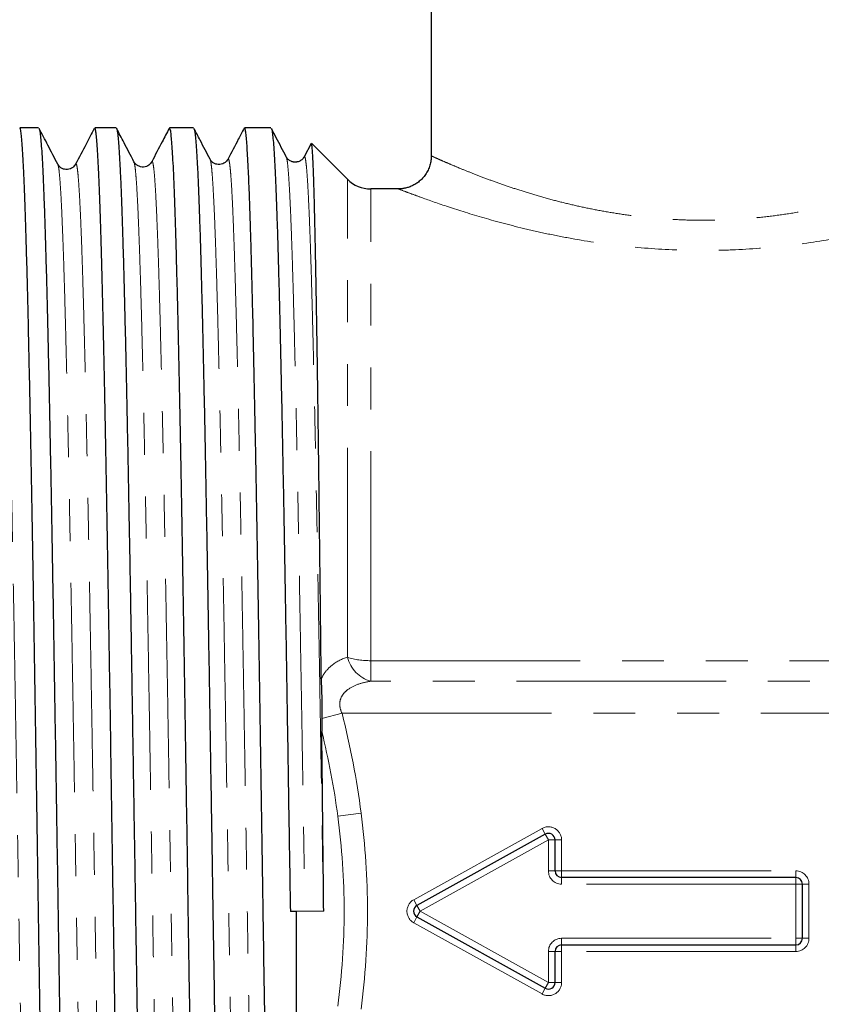
# Model space of a CAD drawing. Units: millimetres. Extents: x 13 to 409, y 6 to 304.
# Drawn here: x 47 to 72, y 184 to 213 of the extents above; entities that cross this region are included whole.
import ezdxf

# ---------------------------------------------------------------- set-up
doc = ezdxf.new("R2010")
doc.units = ezdxf.units.MM
doc.linetypes.add('PHANTOM', pattern=[12.7, 6.35, -1.27, 1.27, -1.27, 1.27, -1.27])

msp = doc.modelspace()

# ---------------------------------------------------------------- linework, layer by layer
at = {"color": 7, "linetype": 'Continuous', "lineweight": 25}
for p, q in [((59.715, 219.836), (59.715, 209.236)), ((47.811, 210.086), (47.239, 210.086)), ((50.158, 210.086), (49.509, 210.086)), ((52.506, 210.086), (51.78, 210.086)), ((54.853, 210.086), (54.05, 210.086)), ((56.069, 209.613), (55.857, 209.207)), ((57.172, 208.529), (56.083, 209.619)), ((48.93, 208.98), (48.93, 208.98)), ((50.699, 209.054), (50.699, 209.054)), ((53.548, 209.122), (53.548, 209.123)), ((55.317, 209.198), (55.317, 209.197)), ((55.857, 209.198), (55.857, 209.198)), ((58.715, 208.236), (57.879, 208.236)), ((63.168, 188.671), (59.28, 186.511)), ((63.465, 187.558), (63.465, 188.496)), ((70.765, 187.358), (63.665, 187.358)), ((70.965, 185.514), (70.965, 187.158)), ((55.615, 186.328), (55.441, 186.325)), ((56.452, 186.341), (55.615, 186.328)), ((55.615, 186.328), (55.615, 162.623)), ((59.28, 186.162), (63.168, 184.001)), ((63.465, 184.176), (63.465, 185.114)), ((63.665, 185.314), (70.765, 185.314))]:
    msp.add_line(p, q, dxfattribs=at)
at = {"color": 8, "linetype": 'PHANTOM', "lineweight": 18}
for p, q in [((57.172, 194.034), (57.172, 208.529)), ((57.879, 193.932), (57.879, 208.236)), ((57.879, 193.308), (57.879, 193.932)), ((57.879, 193.932), (94.051, 193.932)), ((94.051, 193.308), (57.879, 193.308)), ((57.009, 192.337), (56.395, 192.182)), ((57.009, 192.337), (94.921, 192.337)), ((57.588, 189.311), (56.88, 189.22)), ((59.182, 186.686), (63.071, 188.846)), ((63.168, 188.671), (63.071, 188.846)), ((63.265, 188.496), (63.168, 188.671)), ((63.265, 188.496), (59.377, 186.336)), ((63.265, 187.558), (63.265, 188.496)), ((63.265, 188.496), (63.465, 188.496)), ((63.465, 188.496), (63.665, 188.496)), ((63.665, 188.496), (63.665, 187.558)), ((63.265, 187.558), (63.465, 187.558)), ((63.465, 187.558), (63.665, 187.558)), ((63.665, 187.558), (70.765, 187.558)), ((63.665, 187.558), (63.665, 187.358)), ((70.765, 187.558), (70.765, 187.358)), ((63.665, 187.358), (63.665, 187.158)), ((70.765, 187.358), (70.765, 187.158)), ((70.765, 187.158), (63.665, 187.158)), ((70.765, 185.514), (70.765, 187.158)), ((70.965, 187.158), (70.765, 187.158)), ((71.165, 187.158), (70.965, 187.158)), ((71.165, 187.158), (71.165, 185.514)), ((59.28, 186.511), (59.182, 186.686)), ((59.377, 186.336), (59.28, 186.511)), ((59.377, 186.336), (59.28, 186.162)), ((59.377, 186.336), (63.265, 184.176)), ((59.28, 186.162), (59.182, 185.987)), ((63.071, 183.827), (59.182, 185.987)), ((63.665, 185.314), (63.665, 185.514)), ((63.665, 185.514), (70.765, 185.514)), ((70.765, 185.314), (70.765, 185.514)), ((70.965, 185.514), (70.765, 185.514)), ((71.165, 185.514), (70.965, 185.514)), ((63.265, 185.114), (63.465, 185.114)), ((63.265, 184.176), (63.265, 185.114)), ((63.665, 185.114), (63.465, 185.114)), ((63.665, 185.114), (63.665, 185.314)), ((63.665, 185.114), (63.665, 184.176)), ((70.765, 185.114), (63.665, 185.114)), ((70.765, 185.114), (70.765, 185.314)), ((63.168, 184.001), (63.071, 183.827)), ((63.265, 184.176), (63.168, 184.001)), ((63.465, 184.176), (63.265, 184.176)), ((63.465, 184.176), (63.665, 184.176))]:
    msp.add_line(p, q, dxfattribs=at)
at = {"color": 7, "linetype": 'Continuous', "lineweight": 25}
for centre, radius, start, end in [((57.879, 209.236), 1, 225, 270), ((63.265, 188.496), 0.2, 0, 119.0546), ((63.665, 187.558), 0.2, 180, 270), ((70.765, 187.158), 0.2, 0, 90), ((59.377, 186.336), 0.2, 119.0546, 240.9454), ((70.765, 185.514), 0.2, 270, 0), ((63.665, 185.114), 0.2, 90, 180), ((63.265, 184.176), 0.2, 240.9454, 0)]:
    msp.add_arc(centre, radius, start, end, dxfattribs=at)
at = {"color": 8, "linetype": 'PHANTOM', "lineweight": 18}
for centre, radius, start, end in [((58.162, 194.292), 1.023, 194.5793, 253.9327), ((57.841, 196.179), 2.247, 252.6793, 270.9691), ((63.265, 188.496), 0.4, 0, 119.0546), ((63.665, 187.558), 0.4, 180, 270), ((70.765, 187.158), 0.4, 0, 90), ((59.377, 186.336), 0.4, 119.0546, 240.9454), ((63.665, 185.114), 0.4, 90, 180), ((70.765, 185.514), 0.4, 270, 0), ((63.265, 184.176), 0.4, 240.9454, 0)]:
    msp.add_arc(centre, radius, start, end, dxfattribs=at)
at = {"color": 7, "linetype": 'Continuous', "lineweight": 25}
for points, knots in [([(48.363, 162.603), (48.358, 162.615), (48.347, 162.641), (48.329, 162.762), (48.31, 162.942), (48.292, 163.188), (48.273, 163.499), (48.254, 163.875), (48.235, 164.309), (48.216, 164.799), (48.198, 165.341), (48.179, 165.944), (48.16, 166.607), (48.141, 167.329), (48.122, 168.118), (48.102, 168.975), (48.082, 169.901), (48.062, 170.886), (48.042, 171.93), (48.021, 173.031), (48.001, 174.164), (47.98, 175.325), (47.96, 176.509), (47.94, 177.734), (47.92, 178.999), (47.899, 180.299), (47.879, 181.607), (47.859, 182.917), (47.838, 184.225), (47.818, 185.552), (47.798, 186.895), (47.777, 188.248), (47.757, 189.583), (47.737, 190.894), (47.716, 192.179), (47.696, 193.458), (47.676, 194.727), (47.655, 195.981), (47.635, 197.192), (47.615, 198.357), (47.595, 199.474), (47.574, 200.562), (47.554, 201.614), (47.533, 202.627), (47.513, 203.578), (47.493, 204.465), (47.473, 205.288), (47.452, 206.061), (47.432, 206.778), (47.411, 207.435), (47.391, 208.019), (47.371, 208.528), (47.351, 208.965), (47.33, 209.336), (47.31, 209.636), (47.29, 209.865), (47.269, 210.012), (47.252, 210.084), (47.242, 210.079), (47.239, 210.077)], [0, 0, 0, 0, 0.014192, 0.03066, 0.04714, 0.063609, 0.080484, 0.09737, 0.114245, 0.130714, 0.147194, 0.163662, 0.180537, 0.197424, 0.214299, 0.232103, 0.249921, 0.267726, 0.286047, 0.304384, 0.322705, 0.34051, 0.358328, 0.376132, 0.394454, 0.41279, 0.431112, 0.448916, 0.466734, 0.484539, 0.50286, 0.521197, 0.539518, 0.557322, 0.575141, 0.592945, 0.611266, 0.629603, 0.647924, 0.665729, 0.683547, 0.701351, 0.719673, 0.738009, 0.756331, 0.774135, 0.791953, 0.809758, 0.828079, 0.846416, 0.864737, 0.882542, 0.90036, 0.918164, 0.936486, 0.954822, 0.973144, 0.990948, 1, 1, 1, 1]), ([(47.822, 210.069), (47.828, 210.057), (47.84, 210.029), (47.86, 209.896), (47.881, 209.684), (47.902, 209.396), (47.923, 209.039), (47.944, 208.615), (47.965, 208.118), (47.986, 207.547), (48.007, 206.902), (48.028, 206.197), (48.049, 205.435), (48.07, 204.623), (48.091, 203.746), (48.112, 202.805), (48.133, 201.801), (48.154, 200.758), (48.175, 199.678), (48.196, 198.569), (48.217, 197.41), (48.238, 196.205), (48.259, 194.957), (48.28, 193.692), (48.301, 192.417), (48.322, 191.135), (48.343, 189.826), (48.364, 188.493), (48.385, 187.14), (48.406, 185.798), (48.427, 184.47), (48.448, 183.16), (48.469, 181.848), (48.49, 180.537), (48.511, 179.233), (48.532, 177.964), (48.553, 176.733), (48.574, 175.544), (48.595, 174.376), (48.616, 173.235), (48.637, 172.126), (48.658, 171.074), (48.679, 170.079), (48.7, 169.144), (48.721, 168.253), (48.742, 167.411), (48.763, 166.623), (48.785, 165.905), (48.805, 165.259), (48.826, 164.683), (48.847, 164.169), (48.868, 163.721), (48.89, 163.342), (48.911, 163.04), (48.931, 162.815), (48.952, 162.667), (48.97, 162.59), (48.981, 162.594), (48.985, 162.596)], [0, 0, 0, 0, 0.01384, 0.032168, 0.05051, 0.068838, 0.086648, 0.104472, 0.122283, 0.140611, 0.158953, 0.177281, 0.195091, 0.212915, 0.230726, 0.249053, 0.267396, 0.285724, 0.303534, 0.321358, 0.339169, 0.357496, 0.375839, 0.394167, 0.411977, 0.429801, 0.447612, 0.465939, 0.484282, 0.50261, 0.52042, 0.538244, 0.556055, 0.574382, 0.592725, 0.611053, 0.628863, 0.646687, 0.664497, 0.682825, 0.701168, 0.719495, 0.737306, 0.75513, 0.77294, 0.791268, 0.809611, 0.827938, 0.845749, 0.863573, 0.881383, 0.899711, 0.918054, 0.936381, 0.954192, 0.972016, 0.989826, 1, 1, 1, 1]), ([(48.391, 208.984), (48.29, 209.177), (48.102, 209.539), (47.913, 209.901), (47.825, 210.07)], [0, 0, 0, 0, 0.5322862, 1, 1, 1, 1]), ([(49.495, 210.069), (49.412, 209.91), (49.224, 209.549), (49.036, 209.187), (48.93, 208.985)], [0, 0, 0, 0, 0.440386, 1, 1, 1, 1]), ([(50.634, 162.606), (50.631, 162.61), (50.621, 162.624), (50.604, 162.727), (50.583, 162.912), (50.563, 163.179), (50.542, 163.517), (50.522, 163.924), (50.502, 164.395), (50.482, 164.939), (50.461, 165.557), (50.441, 166.248), (50.42, 166.997), (50.4, 167.8), (50.38, 168.652), (50.36, 169.567), (50.339, 170.545), (50.319, 171.583), (50.299, 172.658), (50.278, 173.767), (50.258, 174.904), (50.238, 176.086), (50.218, 177.313), (50.197, 178.581), (50.177, 179.862), (50.156, 181.151), (50.136, 182.444), (50.116, 183.761), (50.096, 185.1), (50.075, 186.454), (50.054, 187.796), (50.034, 189.12), (50.014, 190.424), (49.994, 191.727), (49.974, 193.025), (49.953, 194.314), (49.933, 195.565), (49.913, 196.776), (49.892, 197.942), (49.872, 199.084), (49.852, 200.196), (49.831, 201.274), (49.811, 202.294), (49.791, 203.253), (49.77, 204.152), (49.75, 205.004), (49.73, 205.805), (49.709, 206.55), (49.689, 207.223), (49.669, 207.824), (49.649, 208.353), (49.628, 208.819), (49.608, 209.218), (49.587, 209.546), (49.567, 209.797), (49.547, 209.969), (49.528, 210.071), (49.515, 210.079), (49.509, 210.082)], [0, 0, 0, 0, 0.008772, 0.026577, 0.0449, 0.063237, 0.08156, 0.099365, 0.117185, 0.13499, 0.153313, 0.17165, 0.189973, 0.207778, 0.225597, 0.243403, 0.261725, 0.280063, 0.298385, 0.316191, 0.33401, 0.351815, 0.370138, 0.388475, 0.406798, 0.424603, 0.442423, 0.460228, 0.478551, 0.496888, 0.515211, 0.533016, 0.550835, 0.568641, 0.586963, 0.605301, 0.623624, 0.641429, 0.659248, 0.677054, 0.695376, 0.713714, 0.732036, 0.749842, 0.767661, 0.785466, 0.803789, 0.822126, 0.840449, 0.858254, 0.876073, 0.893879, 0.912201, 0.930539, 0.948862, 0.966667, 0.984486, 1, 1, 1, 1]), ([(50.17, 210.073), (50.17, 210.073), (50.178, 210.071), (50.192, 209.997), (50.213, 209.849), (50.234, 209.618), (50.255, 209.313), (50.276, 208.93), (50.297, 208.478), (50.318, 207.961), (50.339, 207.382), (50.36, 206.732), (50.381, 206.011), (50.402, 205.22), (50.423, 204.375), (50.444, 203.481), (50.465, 202.543), (50.486, 201.546), (50.507, 200.491), (50.528, 199.379), (50.548, 198.286), (50.568, 197.222), (50.586, 196.195), (50.604, 195.138), (50.622, 194.052), (50.64, 192.94), (50.658, 191.82), (50.676, 190.695), (50.694, 189.568), (50.713, 188.425), (50.731, 187.269), (50.749, 186.103), (50.768, 184.887), (50.788, 183.625), (50.809, 182.321), (50.83, 181.018), (50.851, 179.718), (50.872, 178.428), (50.893, 177.175), (50.914, 175.963), (50.935, 174.795), (50.956, 173.651), (50.977, 172.536), (50.998, 171.456), (51.019, 170.433), (51.04, 169.471), (51.061, 168.569), (51.082, 167.714), (51.103, 166.91), (51.124, 166.162), (51.145, 165.485), (51.166, 164.88), (51.187, 164.348), (51.208, 163.878), (51.229, 163.475), (51.25, 163.143), (51.271, 162.888), (51.292, 162.711), (51.313, 162.604), (51.326, 162.594), (51.332, 162.589)], [0, 0, 0, 0, 0.001399, 0.019209, 0.037033, 0.054844, 0.073172, 0.091515, 0.109842, 0.127653, 0.145477, 0.163288, 0.181616, 0.199958, 0.218286, 0.236097, 0.253921, 0.271732, 0.290059, 0.308402, 0.32673, 0.342173, 0.357625, 0.373068, 0.388844, 0.40463, 0.420406, 0.435849, 0.451301, 0.466744, 0.48252, 0.498306, 0.514082, 0.531892, 0.549717, 0.567527, 0.585855, 0.604198, 0.622526, 0.640336, 0.65816, 0.675971, 0.694299, 0.712642, 0.730969, 0.74878, 0.766604, 0.784415, 0.802743, 0.821085, 0.839413, 0.857224, 0.875048, 0.892858, 0.911186, 0.929529, 0.947857, 0.965667, 0.983492, 1, 1, 1, 1]), ([(50.699, 209.059), (50.599, 209.251), (50.423, 209.589), (50.247, 209.928), (50.171, 210.073)], [0, 0, 0, 0, 0.569621, 1, 1, 1, 1]), ([(51.765, 210.069), (51.695, 209.934), (51.52, 209.597), (51.344, 209.261), (51.239, 209.058)], [0, 0, 0, 0, 0.399535, 1, 1, 1, 1]), ([(52.904, 162.603), (52.903, 162.604), (52.895, 162.609), (52.879, 162.693), (52.859, 162.858), (52.839, 163.102), (52.819, 163.413), (52.798, 163.798), (52.778, 164.259), (52.757, 164.796), (52.737, 165.398), (52.717, 166.059), (52.697, 166.777), (52.676, 167.562), (52.656, 168.414), (52.636, 169.333), (52.615, 170.297), (52.595, 171.304), (52.575, 172.346), (52.555, 173.442), (52.534, 174.59), (52.513, 175.787), (52.493, 177.006), (52.473, 178.243), (52.453, 179.493), (52.433, 180.777), (52.412, 182.09), (52.392, 183.43), (52.371, 184.767), (52.351, 186.096), (52.331, 187.412), (52.311, 188.738), (52.29, 190.07), (52.27, 191.402), (52.249, 192.705), (52.229, 193.975), (52.209, 195.21), (52.189, 196.429), (52.168, 197.628), (52.148, 198.802), (52.127, 199.924), (52.107, 200.993), (52.087, 202.007), (52.067, 202.982), (52.047, 203.913), (52.026, 204.796), (52.005, 205.611), (51.985, 206.358), (51.965, 207.036), (51.945, 207.657), (51.925, 208.216), (51.904, 208.709), (51.884, 209.125), (51.863, 209.466), (51.843, 209.731), (51.823, 209.93), (51.803, 210.046), (51.788, 210.096), (51.781, 210.084), (51.78, 210.082)], [0, 0, 0, 0, 0.003975, 0.022311, 0.040633, 0.058437, 0.076255, 0.094059, 0.112381, 0.130717, 0.149038, 0.166843, 0.184661, 0.202465, 0.220786, 0.239123, 0.257444, 0.275248, 0.293066, 0.310871, 0.329192, 0.347528, 0.36585, 0.383654, 0.401472, 0.419276, 0.437598, 0.455934, 0.474255, 0.49206, 0.509878, 0.527682, 0.546003, 0.56434, 0.582661, 0.600465, 0.618283, 0.636088, 0.654409, 0.672745, 0.691067, 0.708871, 0.726689, 0.744493, 0.762815, 0.781151, 0.799472, 0.817277, 0.835095, 0.852899, 0.87122, 0.889557, 0.907878, 0.925682, 0.9435, 0.961305, 0.979626, 0.997962, 1, 1, 1, 1]), ([(52.517, 210.068), (52.522, 210.058), (52.534, 210.034), (52.553, 209.909), (52.574, 209.71), (52.595, 209.434), (52.616, 209.082), (52.637, 208.653), (52.658, 208.156), (52.679, 207.595), (52.7, 206.975), (52.721, 206.284), (52.742, 205.523), (52.763, 204.693), (52.784, 203.811), (52.805, 202.882), (52.826, 201.912), (52.847, 200.884), (52.868, 199.8), (52.889, 198.662), (52.91, 197.495), (52.931, 196.304), (52.952, 195.093), (52.973, 193.844), (52.994, 192.559), (53.015, 191.241), (53.034, 190.055), (53.051, 189.009), (53.065, 188.106), (53.079, 187.198), (53.095, 186.188), (53.113, 185.077), (53.132, 183.87), (53.151, 182.659), (53.17, 181.449), (53.19, 180.242), (53.21, 179.027), (53.23, 177.809), (53.251, 176.594), (53.271, 175.396), (53.293, 174.223), (53.314, 173.077), (53.335, 171.984), (53.356, 170.948), (53.377, 169.968), (53.398, 169.03), (53.419, 168.138), (53.44, 167.296), (53.461, 166.524), (53.482, 165.822), (53.503, 165.189), (53.524, 164.615), (53.545, 164.106), (53.566, 163.663), (53.587, 163.298), (53.608, 163.009), (53.629, 162.793), (53.65, 162.653), (53.667, 162.586), (53.677, 162.594), (53.68, 162.596)], [0, 0, 0, 0, 0.01313, 0.030936, 0.048756, 0.066562, 0.084885, 0.103223, 0.121546, 0.139352, 0.157171, 0.174977, 0.193301, 0.211639, 0.229962, 0.247768, 0.265587, 0.283393, 0.301716, 0.320054, 0.338378, 0.356184, 0.374003, 0.391809, 0.410132, 0.42847, 0.446794, 0.459042, 0.47129, 0.483611, 0.495931, 0.512306, 0.528692, 0.545066, 0.56184, 0.578626, 0.595399, 0.613205, 0.631025, 0.648831, 0.667154, 0.685492, 0.703815, 0.721621, 0.739441, 0.757247, 0.77557, 0.793908, 0.812231, 0.830037, 0.847857, 0.865663, 0.883986, 0.902324, 0.920647, 0.938453, 0.956273, 0.974079, 0.992402, 1, 1, 1, 1]), ([(53.008, 209.133), (52.908, 209.326), (52.745, 209.638), (52.583, 209.95), (52.52, 210.07)], [0, 0, 0, 0, 0.617176, 1, 1, 1, 1]), ([(54.038, 210.074), (53.98, 209.962), (53.817, 209.649), (53.653, 209.335), (53.548, 209.132)], [0, 0, 0, 0, 0.355347, 1, 1, 1, 1]), ([(55.175, 162.604), (55.17, 162.614), (55.159, 162.638), (55.14, 162.762), (55.12, 162.966), (55.099, 163.25), (55.079, 163.605), (55.058, 164.028), (55.038, 164.516), (55.018, 165.075), (54.998, 165.709), (54.977, 166.415), (54.957, 167.178), (54.936, 167.995), (54.916, 168.86), (54.896, 169.788), (54.876, 170.777), (54.855, 171.826), (54.835, 172.912), (54.815, 174.03), (54.795, 175.175), (54.774, 176.366), (54.754, 177.6), (54.733, 178.874), (54.712, 180.231), (54.689, 181.67), (54.666, 183.198), (54.642, 184.748), (54.619, 186.23), (54.598, 187.63), (54.578, 188.942), (54.558, 190.259), (54.537, 191.577), (54.517, 192.889), (54.497, 194.169), (54.476, 195.411), (54.456, 196.614), (54.436, 197.797), (54.416, 198.954), (54.395, 200.081), (54.375, 201.154), (54.354, 202.17), (54.334, 203.127), (54.314, 204.042), (54.294, 204.908), (54.273, 205.723), (54.254, 206.399), (54.238, 206.955), (54.224, 207.408), (54.209, 207.829), (54.193, 208.259), (54.176, 208.682), (54.156, 209.079), (54.137, 209.416), (54.118, 209.688), (54.098, 209.894), (54.078, 210.026), (54.062, 210.088), (54.053, 210.08), (54.05, 210.078)], [0, 0, 0, 0, 0.013065, 0.030868, 0.049188, 0.067524, 0.085844, 0.103647, 0.121464, 0.139268, 0.157588, 0.175924, 0.194244, 0.212047, 0.229864, 0.247668, 0.265988, 0.284323, 0.302644, 0.320447, 0.338264, 0.356067, 0.374388, 0.392723, 0.411044, 0.43186, 0.452677, 0.473853, 0.49503, 0.512833, 0.53065, 0.548453, 0.566774, 0.585109, 0.603429, 0.621233, 0.63905, 0.656853, 0.675173, 0.693509, 0.711829, 0.729632, 0.747449, 0.765253, 0.783573, 0.801909, 0.820229, 0.832997, 0.845766, 0.858616, 0.871466, 0.88854, 0.905626, 0.9227, 0.940228, 0.957769, 0.975297, 0.9931, 1, 1, 1, 1]), ([(54.865, 210.07), (54.866, 210.069), (54.874, 210.064), (54.889, 209.984), (54.91, 209.825), (54.932, 209.582), (54.953, 209.264), (54.974, 208.874), (54.995, 208.417), (55.016, 207.897), (55.037, 207.305), (55.058, 206.64), (55.079, 205.904), (55.1, 205.111), (55.121, 204.266), (55.142, 203.375), (55.163, 202.422), (55.184, 201.409), (55.205, 200.337), (55.226, 199.23), (55.247, 198.093), (55.268, 196.931), (55.288, 195.725), (55.31, 194.477), (55.331, 193.191), (55.353, 191.871), (55.374, 190.52), (55.396, 189.137), (55.418, 187.736), (55.433, 186.795), (55.441, 186.325)], [0, 0, 0, 0, 0.007026, 0.043012, 0.07897, 0.115972, 0.153004, 0.190006, 0.225964, 0.261949, 0.297907, 0.334909, 0.371941, 0.408943, 0.444901, 0.480887, 0.516844, 0.553846, 0.590879, 0.627881, 0.663839, 0.699824, 0.735782, 0.772784, 0.809816, 0.846819, 0.884846, 0.922874, 0.961437, 1, 1, 1, 1]), ([(55.317, 209.206), (55.217, 209.399), (55.067, 209.687), (54.917, 209.975), (54.867, 210.071)], [0, 0, 0, 0, 0.668638, 1, 1, 1, 1]), ([(56.378, 193.38), (56.375, 193.662), (56.369, 194.228), (56.36, 195.063), (56.351, 195.888), (56.34, 196.814), (56.328, 197.831), (56.315, 198.924), (56.302, 199.99), (56.289, 201.023), (56.275, 202.02), (56.262, 202.959), (56.248, 203.838), (56.235, 204.657), (56.222, 205.428), (56.209, 206.146), (56.195, 206.808), (56.182, 207.399), (56.169, 207.919), (56.155, 208.37), (56.142, 208.758), (56.129, 209.078), (56.115, 209.329), (56.102, 209.502), (56.09, 209.601), (56.082, 209.611), (56.079, 209.615)], [0, 0, 0, 0, 0.030577, 0.061154, 0.091916, 0.122678, 0.166388, 0.210131, 0.253841, 0.298812, 0.343819, 0.38879, 0.432639, 0.476522, 0.520372, 0.565486, 0.610637, 0.655751, 0.699748, 0.743779, 0.787777, 0.833042, 0.878345, 0.923611, 0.967775, 1, 1, 1, 1]), ([(48.93, 208.985), (48.906, 208.95), (48.87, 208.895), (48.773, 208.842), (48.684, 208.821), (48.588, 208.828), (48.5, 208.864), (48.43, 208.92), (48.404, 208.963), (48.391, 208.984)], [0, 0, 0, 0, 0.227934, 0.349174, 0.474803, 0.603876, 0.735113, 0.867366, 1, 1, 1, 1]), ([(51.239, 209.058), (51.215, 209.023), (51.179, 208.969), (51.082, 208.915), (50.993, 208.895), (50.897, 208.902), (50.809, 208.938), (50.739, 208.994), (50.713, 209.037), (50.699, 209.059)], [0, 0, 0, 0, 0.231572, 0.353685, 0.479593, 0.608368, 0.738726, 0.869493, 1, 1, 1, 1]), ([(53.548, 209.132), (53.524, 209.097), (53.488, 209.043), (53.391, 208.99), (53.302, 208.969), (53.206, 208.976), (53.118, 209.012), (53.048, 209.068), (53.022, 209.111), (53.008, 209.133)], [0, 0, 0, 0, 0.229944, 0.351628, 0.47736, 0.606222, 0.736958, 0.86843, 1, 1, 1, 1]), ([(55.857, 209.207), (55.838, 209.177), (55.804, 209.124), (55.719, 209.072), (55.659, 209.054), (55.627, 209.049), (55.609, 209.047), (55.584, 209.046), (55.553, 209.048), (55.522, 209.053), (55.492, 209.061), (55.435, 209.083), (55.363, 209.133), (55.333, 209.181), (55.317, 209.206)], [0, 0, 0, 0, 0.195966, 0.342424, 0.436378, 0.463163, 0.471475, 0.50385, 0.537196, 0.57348, 0.61269, 0.654808, 0.812162, 1, 1, 1, 1]), ([(59.715, 209.236), (59.713, 209.189), (59.709, 209.094), (59.676, 208.948), (59.622, 208.806), (59.546, 208.674), (59.456, 208.56), (59.355, 208.464), (59.246, 208.386), (59.134, 208.325), (59.02, 208.281), (58.908, 208.253), (58.806, 208.238), (58.742, 208.237), (58.715, 208.237)], [0, 0, 0, 0, 0.089839, 0.182476, 0.283593, 0.380087, 0.472295, 0.560689, 0.645492, 0.726752, 0.804378, 0.878142, 0.94767, 1, 1, 1, 1]), ([(56.378, 193.38), (56.38, 193.181), (56.39, 192.986), (56.399, 192.589), (56.398, 192.386), (56.395, 192.182)], [0, 0, 0, 0, 0.5, 0.5, 1, 1, 1, 1]), ([(56.452, 186.341), (56.443, 187.26), (56.433, 188.177), (56.414, 190.003), (56.405, 190.904), (56.395, 191.788)], [0, 0, 0, 0, 0.5, 0.5, 1, 1, 1, 1])]:
    msp.add_open_spline(points, degree=3, knots=knots, dxfattribs=at)
at = {"color": 8, "linetype": 'PHANTOM', "lineweight": 18}
for points, knots in [([(48.391, 208.979), (48.397, 208.963), (48.411, 208.929), (48.432, 208.775), (48.454, 208.542), (48.476, 208.227), (48.498, 207.838), (48.519, 207.374), (48.541, 206.832), (48.564, 206.212), (48.586, 205.516), (48.608, 204.75), (48.63, 203.917), (48.652, 203.025), (48.674, 202.078), (48.696, 201.081), (48.718, 200.032), (48.74, 198.929), (48.762, 197.773), (48.784, 196.568), (48.806, 195.326), (48.829, 194.051), (48.851, 192.755), (48.873, 191.444), (48.895, 190.123), (48.916, 188.788), (48.938, 187.437), (48.96, 186.073), (48.983, 184.702), (49.005, 183.337), (49.027, 181.983), (49.049, 180.653), (49.071, 179.351), (49.093, 178.081), (49.115, 176.84), (49.137, 175.626), (49.159, 174.442), (49.181, 173.295), (49.203, 172.196), (49.226, 171.148), (49.248, 170.161), (49.27, 169.239), (49.291, 168.382), (49.313, 167.588), (49.335, 166.856), (49.357, 166.19), (49.379, 165.594), (49.402, 165.073), (49.424, 164.629), (49.446, 164.268), (49.468, 163.988), (49.49, 163.787), (49.512, 163.67), (49.53, 163.625), (49.541, 163.651), (49.544, 163.66)], [0, 0, 0, 0, 0.016499, 0.035746, 0.054993, 0.073898, 0.092803, 0.111709, 0.130616, 0.149866, 0.169118, 0.18837, 0.207622, 0.226875, 0.245785, 0.264696, 0.283607, 0.302519, 0.321775, 0.341032, 0.360289, 0.379547, 0.398805, 0.417721, 0.436637, 0.455553, 0.47447, 0.493732, 0.512994, 0.532257, 0.55152, 0.570784, 0.589704, 0.608625, 0.627547, 0.64647, 0.665736, 0.685004, 0.704272, 0.723541, 0.74281, 0.761736, 0.780663, 0.79959, 0.818517, 0.837789, 0.857062, 0.876336, 0.89561, 0.914885, 0.933816, 0.952748, 0.97168, 0.990613, 1, 1, 1, 1]), ([(48.93, 208.98), (48.937, 208.988), (48.951, 209.005), (48.972, 208.931), (48.994, 208.778), (49.016, 208.543), (49.038, 208.23), (49.06, 207.841), (49.082, 207.377), (49.104, 206.836), (49.126, 206.217), (49.148, 205.521), (49.17, 204.756), (49.192, 203.923), (49.215, 203.031), (49.237, 202.084), (49.258, 201.088), (49.28, 200.04), (49.302, 198.936), (49.324, 197.781), (49.346, 196.576), (49.369, 195.334), (49.391, 194.059), (49.413, 192.764), (49.435, 191.453), (49.457, 190.132), (49.479, 188.798), (49.501, 187.446), (49.523, 186.083), (49.545, 184.712), (49.567, 183.347), (49.589, 181.992), (49.611, 180.662), (49.633, 179.36), (49.655, 178.09), (49.677, 176.849), (49.699, 175.634), (49.721, 174.45), (49.743, 173.303), (49.766, 172.203), (49.788, 171.155), (49.81, 170.168), (49.832, 169.245), (49.854, 168.388), (49.875, 167.594), (49.897, 166.861), (49.92, 166.194), (49.942, 165.597), (49.964, 165.076), (49.986, 164.632), (50.008, 164.27), (50.03, 163.989), (50.052, 163.792), (50.07, 163.681), (50.081, 163.666), (50.085, 163.661)], [0, 0, 0, 0, 0.016533, 0.035776, 0.055019, 0.074264, 0.093165, 0.112067, 0.130969, 0.149872, 0.169119, 0.188367, 0.207615, 0.226864, 0.246114, 0.26502, 0.283927, 0.302835, 0.321743, 0.340996, 0.360249, 0.379503, 0.398757, 0.418012, 0.436923, 0.455836, 0.474749, 0.493662, 0.51292, 0.532179, 0.551438, 0.570698, 0.589958, 0.608875, 0.627793, 0.646711, 0.66563, 0.684893, 0.704157, 0.723422, 0.742687, 0.761953, 0.780875, 0.799798, 0.818721, 0.837646, 0.856914, 0.876184, 0.895454, 0.914724, 0.933995, 0.952923, 0.971851, 0.99078, 1, 1, 1, 1]), ([(50.699, 209.054), (50.7, 209.054), (50.709, 209.051), (50.724, 208.969), (50.746, 208.8), (50.768, 208.54), (50.791, 208.202), (50.813, 207.783), (50.835, 207.288), (50.857, 206.722), (50.879, 206.086), (50.901, 205.382), (50.923, 204.605), (50.945, 203.758), (50.967, 202.842), (50.989, 201.865), (51.011, 200.832), (51.033, 199.752), (51.055, 198.631), (51.077, 197.472), (51.099, 196.275), (51.121, 195.035), (51.143, 193.756), (51.165, 192.442), (51.188, 191.105), (51.21, 189.752), (51.232, 188.393), (51.254, 187.036), (51.276, 185.684), (51.298, 184.334), (51.319, 182.983), (51.342, 181.636), (51.364, 180.298), (51.386, 178.982), (51.408, 177.693), (51.43, 176.443), (51.452, 175.235), (51.474, 174.074), (51.496, 172.956), (51.518, 171.879), (51.54, 170.848), (51.562, 169.866), (51.584, 168.945), (51.607, 168.087), (51.629, 167.301), (51.651, 166.588), (51.673, 165.948), (51.694, 165.381), (51.716, 164.884), (51.738, 164.461), (51.761, 164.116), (51.783, 163.853), (51.805, 163.669), (51.827, 163.577), (51.843, 163.55), (51.852, 163.579), (51.854, 163.583)], [0, 0, 0, 0, 0.00236, 0.021255, 0.040495, 0.059735, 0.078976, 0.098217, 0.117459, 0.136358, 0.155258, 0.174158, 0.193059, 0.212304, 0.23155, 0.250796, 0.270042, 0.28929, 0.308194, 0.327099, 0.346005, 0.364911, 0.384161, 0.403412, 0.422664, 0.441916, 0.461169, 0.480078, 0.498988, 0.517899, 0.536811, 0.556066, 0.575323, 0.59458, 0.613837, 0.633095, 0.65201, 0.670926, 0.689842, 0.708758, 0.728019, 0.747281, 0.766544, 0.785806, 0.80507, 0.82399, 0.842911, 0.861832, 0.880754, 0.900021, 0.919288, 0.938556, 0.957824, 0.977093, 0.996018, 1, 1, 1, 1]), ([(51.239, 209.053), (51.24, 209.057), (51.249, 209.086), (51.264, 209.062), (51.286, 208.976), (51.309, 208.8), (51.331, 208.543), (51.353, 208.204), (51.375, 207.786), (51.397, 207.292), (51.419, 206.726), (51.441, 206.091), (51.463, 205.387), (51.485, 204.611), (51.507, 203.764), (51.529, 202.848), (51.551, 201.872), (51.574, 200.839), (51.596, 199.76), (51.618, 198.638), (51.639, 197.48), (51.661, 196.283), (51.683, 195.043), (51.705, 193.764), (51.728, 192.451), (51.75, 191.114), (51.772, 189.761), (51.794, 188.402), (51.816, 187.045), (51.838, 185.693), (51.86, 184.343), (51.882, 182.992), (51.904, 181.645), (51.926, 180.307), (51.948, 178.991), (51.97, 177.701), (51.993, 176.451), (52.015, 175.243), (52.036, 174.082), (52.058, 172.964), (52.08, 171.886), (52.102, 170.854), (52.124, 169.873), (52.147, 168.951), (52.169, 168.093), (52.191, 167.306), (52.213, 166.593), (52.235, 165.953), (52.257, 165.384), (52.279, 164.887), (52.301, 164.464), (52.323, 164.119), (52.345, 163.853), (52.367, 163.676), (52.384, 163.588), (52.392, 163.584), (52.394, 163.583)], [0, 0, 0, 0, 0.003119, 0.022009, 0.040899, 0.060134, 0.079368, 0.098604, 0.11784, 0.137077, 0.155971, 0.174865, 0.19376, 0.212656, 0.231895, 0.251136, 0.270377, 0.289618, 0.30886, 0.327759, 0.346659, 0.365559, 0.38446, 0.403705, 0.422951, 0.442197, 0.461444, 0.480691, 0.499596, 0.518501, 0.537406, 0.556312, 0.575563, 0.594814, 0.614065, 0.633318, 0.65257, 0.67148, 0.69039, 0.709301, 0.728213, 0.747468, 0.766725, 0.785982, 0.805239, 0.824498, 0.843412, 0.862328, 0.881244, 0.900161, 0.919422, 0.938684, 0.957946, 0.977209, 0.996473, 1, 1, 1, 1]), ([(53.008, 209.123), (53.011, 209.119), (53.022, 209.107), (53.04, 209), (53.062, 208.807), (53.083, 208.53), (53.105, 208.174), (53.127, 207.737), (53.15, 207.218), (53.172, 206.624), (53.194, 205.955), (53.216, 205.219), (53.238, 204.419), (53.26, 203.561), (53.282, 202.642), (53.304, 201.659), (53.326, 200.615), (53.348, 199.512), (53.37, 198.362), (53.393, 197.167), (53.415, 195.94), (53.437, 194.686), (53.458, 193.41), (53.48, 192.109), (53.502, 190.779), (53.524, 189.425), (53.547, 188.052), (53.569, 186.673), (53.591, 185.292), (53.613, 183.923), (53.635, 182.571), (53.657, 181.24), (53.679, 179.927), (53.701, 178.629), (53.723, 177.35), (53.745, 176.097), (53.767, 174.881), (53.789, 173.707), (53.811, 172.586), (53.833, 171.52), (53.855, 170.514), (53.877, 169.563), (53.899, 168.665), (53.921, 167.826), (53.943, 167.05), (53.966, 166.344), (53.988, 165.71), (54.01, 165.156), (54.032, 164.681), (54.054, 164.285), (54.076, 163.967), (54.097, 163.725), (54.12, 163.566), (54.141, 163.484), (54.156, 163.498), (54.163, 163.505)], [0, 0, 0, 0, 0.008431, 0.027322, 0.046213, 0.065106, 0.083998, 0.103235, 0.122473, 0.141711, 0.160949, 0.180188, 0.199085, 0.217982, 0.236879, 0.255777, 0.275019, 0.294262, 0.313506, 0.332749, 0.351994, 0.370895, 0.389798, 0.408701, 0.427604, 0.446851, 0.466099, 0.485348, 0.504597, 0.523847, 0.542754, 0.561662, 0.58057, 0.599478, 0.618731, 0.637985, 0.657239, 0.676493, 0.695749, 0.714661, 0.733573, 0.752487, 0.7714, 0.790659, 0.809917, 0.829177, 0.848437, 0.867698, 0.886615, 0.905533, 0.924451, 0.943371, 0.962634, 0.981898, 1, 1, 1, 1]), ([(53.548, 209.123), (53.552, 209.131), (53.562, 209.159), (53.58, 209.119), (53.602, 209.005), (53.624, 208.808), (53.646, 208.533), (53.668, 208.177), (53.69, 207.74), (53.712, 207.222), (53.734, 206.628), (53.756, 205.96), (53.778, 205.224), (53.8, 204.425), (53.822, 203.567), (53.844, 202.648), (53.866, 201.666), (53.888, 200.622), (53.91, 199.52), (53.933, 198.37), (53.955, 197.175), (53.977, 195.949), (53.999, 194.694), (54.021, 193.419), (54.042, 192.118), (54.064, 190.788), (54.087, 189.435), (54.109, 188.061), (54.131, 186.682), (54.153, 185.301), (54.175, 183.932), (54.197, 182.58), (54.219, 181.249), (54.241, 179.936), (54.263, 178.637), (54.285, 177.359), (54.307, 176.105), (54.329, 174.889), (54.352, 173.715), (54.374, 172.593), (54.396, 171.528), (54.418, 170.52), (54.439, 169.569), (54.461, 168.671), (54.483, 167.832), (54.506, 167.055), (54.528, 166.348), (54.55, 165.714), (54.572, 165.159), (54.594, 164.684), (54.616, 164.288), (54.638, 163.968), (54.66, 163.728), (54.681, 163.565), (54.696, 163.525), (54.703, 163.505)], [0, 0, 0, 0, 0.008258, 0.027495, 0.04639, 0.065285, 0.08418, 0.103076, 0.122316, 0.141557, 0.160798, 0.18004, 0.199283, 0.218182, 0.237082, 0.255983, 0.274884, 0.29413, 0.313376, 0.332623, 0.35187, 0.371118, 0.390023, 0.408928, 0.427834, 0.446741, 0.465992, 0.485243, 0.504495, 0.523748, 0.543001, 0.561911, 0.580822, 0.599733, 0.618645, 0.637901, 0.657158, 0.676415, 0.695673, 0.714932, 0.733847, 0.752763, 0.77168, 0.790597, 0.809858, 0.82912, 0.848383, 0.867646, 0.88691, 0.905831, 0.924752, 0.943674, 0.962596, 0.981863, 1, 1, 1, 1]), ([(55.317, 209.197), (55.322, 209.188), (55.335, 209.164), (55.355, 209.03), (55.377, 208.809), (55.399, 208.504), (55.421, 208.123), (55.443, 207.666), (55.465, 207.135), (55.486, 206.527), (55.509, 205.842), (55.531, 205.081), (55.553, 204.252), (55.575, 203.358), (55.597, 202.407), (55.619, 201.404), (55.641, 200.354), (55.663, 199.254), (55.685, 198.102), (55.707, 196.9), (55.729, 195.653), (55.751, 194.371), (55.774, 193.06), (55.796, 191.732), (55.818, 190.393), (55.84, 189.047), (55.861, 187.692), (55.876, 186.785), (55.883, 186.332)], [0, 0, 0, 0, 0.026477, 0.06574, 0.105004, 0.14427, 0.182835, 0.221402, 0.25997, 0.298539, 0.337811, 0.377083, 0.416357, 0.455632, 0.494909, 0.533485, 0.572062, 0.610641, 0.649221, 0.688503, 0.727787, 0.767072, 0.806358, 0.845645, 0.884231, 0.922819, 0.961409, 1, 1, 1, 1]), ([(55.857, 209.198), (55.862, 209.207), (55.875, 209.23), (55.895, 209.171), (55.917, 209.034), (55.939, 208.81), (55.961, 208.507), (55.983, 208.125), (56.005, 207.67), (56.027, 207.139), (56.049, 206.531), (56.071, 205.847), (56.093, 205.087), (56.115, 204.258), (56.137, 203.364), (56.16, 202.414), (56.182, 201.411), (56.203, 200.361), (56.225, 199.262), (56.247, 198.11), (56.269, 196.908), (56.291, 195.661), (56.314, 194.38), (56.336, 193.069), (56.358, 191.741), (56.38, 190.402), (56.402, 189.056), (56.424, 187.701), (56.438, 186.794), (56.445, 186.341)], [0, 0, 0, 0, 0.025376, 0.063158, 0.100942, 0.138726, 0.176512, 0.213625, 0.250739, 0.287853, 0.324969, 0.362761, 0.400554, 0.438348, 0.476143, 0.51394, 0.551062, 0.588187, 0.625312, 0.662438, 0.70024, 0.738043, 0.775848, 0.813654, 0.851461, 0.888593, 0.925727, 0.962863, 1, 1, 1, 1]), ([(59.715, 209.236), (59.72, 209.234), (59.73, 209.23), (59.809, 209.194), (59.938, 209.136), (60.125, 209.054), (60.37, 208.949), (60.678, 208.821), (61.043, 208.675), (61.452, 208.52), (61.896, 208.361), (62.37, 208.202), (62.885, 208.043), (63.424, 207.892), (63.976, 207.754), (64.539, 207.631), (65.129, 207.521), (65.743, 207.429), (66.371, 207.357), (67.015, 207.308), (67.673, 207.283), (68.352, 207.285), (69.038, 207.315), (69.735, 207.374), (70.424, 207.461), (71.095, 207.573), (71.736, 207.704), (72.348, 207.85), (72.932, 208.01), (73.47, 208.173), (73.958, 208.334), (74.399, 208.491), (74.802, 208.642), (75.159, 208.784), (75.466, 208.91), (75.725, 209.02), (75.934, 209.111), (76.043, 209.159), (76.088, 209.179), (76.093, 209.181)], [0, 0, 0, 0, 0.026072, 0.052157, 0.079039, 0.105923, 0.134737, 0.163552, 0.193291, 0.223032, 0.250494, 0.277957, 0.306127, 0.334297, 0.359912, 0.385526, 0.411784, 0.438039, 0.464052, 0.490062, 0.516886, 0.543709, 0.571899, 0.60009, 0.629296, 0.658505, 0.687124, 0.715746, 0.745224, 0.774704, 0.802131, 0.829557, 0.857699, 0.88584, 0.913204, 0.940566, 0.968762, 0.996957, 1, 1, 1, 1]), ([(46.621, 208.902), (46.626, 208.911), (46.638, 208.935), (46.657, 208.883), (46.679, 208.756), (46.701, 208.548), (46.723, 208.26), (46.745, 207.891), (46.767, 207.441), (46.789, 206.914), (46.811, 206.312), (46.833, 205.64), (46.855, 204.904), (46.877, 204.106), (46.899, 203.246), (46.921, 202.32), (46.943, 201.331), (46.965, 200.282), (46.988, 199.181), (47.01, 198.033), (47.032, 196.85), (47.054, 195.636), (47.076, 194.396), (47.097, 193.128), (47.119, 191.828), (47.141, 190.5), (47.164, 189.149), (47.186, 187.788), (47.208, 186.421), (47.23, 185.062), (47.252, 183.716), (47.274, 182.387), (47.296, 181.071), (47.318, 179.767), (47.34, 178.478), (47.362, 177.21), (47.384, 175.975), (47.407, 174.778), (47.429, 173.63), (47.451, 172.535), (47.472, 171.494), (47.494, 170.506), (47.516, 169.568), (47.538, 168.685), (47.561, 167.861), (47.583, 167.105), (47.605, 166.418), (47.627, 165.808), (47.649, 165.276), (47.671, 164.821), (47.693, 164.441), (47.715, 164.136), (47.737, 163.913), (47.757, 163.773), (47.77, 163.745), (47.776, 163.733)], [0, 0, 0, 0, 0.01197, 0.030865, 0.049761, 0.068657, 0.087554, 0.106795, 0.126037, 0.145279, 0.164522, 0.183765, 0.202666, 0.221567, 0.240469, 0.259371, 0.278618, 0.297865, 0.317113, 0.336361, 0.35561, 0.374516, 0.393422, 0.412329, 0.431237, 0.450489, 0.469741, 0.488994, 0.508248, 0.527502, 0.546413, 0.565325, 0.584238, 0.60315, 0.622408, 0.641666, 0.660924, 0.680183, 0.699443, 0.718359, 0.737277, 0.756194, 0.775112, 0.794375, 0.813639, 0.832903, 0.852167, 0.871432, 0.890354, 0.909276, 0.928199, 0.947123, 0.966391, 0.98566, 1, 1, 1, 1]), ([(77.087, 208.187), (77.037, 208.168), (76.974, 208.144), (76.821, 208.087), (76.732, 208.054), (76.528, 207.979), (76.414, 207.938), (76.16, 207.848), (76.02, 207.8), (75.568, 207.647), (75.227, 207.537), (74.467, 207.31), (74.044, 207.193), (73.148, 206.97), (72.673, 206.864), (71.668, 206.675), (71.134, 206.592), (70.053, 206.463), (69.5, 206.417), (68.653, 206.379), (68.366, 206.372), (67.796, 206.369), (67.513, 206.373), (66.667, 206.401), (66.109, 206.442), (65.007, 206.562), (64.476, 206.641), (63.714, 206.777), (63.465, 206.826), (62.978, 206.929), (62.74, 206.983), (62.053, 207.148), (61.629, 207.263), (60.849, 207.492), (60.49, 207.606), (59.87, 207.812), (59.605, 207.906), (59.277, 208.025), (59.179, 208.061), (59.011, 208.123), (58.941, 208.15), (58.773, 208.214), (58.715, 208.236), (58.715, 208.236)], [0, 0, 0, 0, 0.03125, 0.03125, 0.0625, 0.0625, 0.09375, 0.09375, 0.125, 0.125, 0.1875, 0.1875, 0.25, 0.25, 0.3125, 0.3125, 0.375, 0.375, 0.4375, 0.4375, 0.46875, 0.46875, 0.5, 0.5, 0.5625, 0.5625, 0.625, 0.625, 0.65625, 0.65625, 0.6875, 0.6875, 0.75, 0.75, 0.8125, 0.8125, 0.875, 0.875, 0.90625, 0.90625, 0.9375, 0.9375, 1, 1, 1, 1]), ([(56.378, 193.38), (56.422, 193.47), (56.474, 193.553), (56.59, 193.695), (56.653, 193.757), (56.858, 193.918), (57.01, 193.99), (57.172, 194.034)], [0, 0, 0, 0, 0.25, 0.25, 0.5, 0.5, 1, 1, 1, 1]), ([(57.879, 193.308), (57.754, 193.29), (57.632, 193.263), (57.396, 193.183), (57.284, 193.13), (57.135, 193.018), (57.089, 192.975), (57.011, 192.875), (56.979, 192.817), (56.94, 192.689), (56.934, 192.616), (56.952, 192.474), (56.976, 192.403), (57.009, 192.337)], [0, 0, 0, 0, 0.25, 0.25, 0.5, 0.5, 0.625, 0.625, 0.75, 0.75, 0.875, 0.875, 1, 1, 1, 1]), ([(57.588, 189.311), (57.714, 188.324), (57.779, 187.333), (57.779, 185.342), (57.714, 184.351), (57.588, 183.364)], [0, 0, 0, 0, 0.5, 0.5, 1, 1, 1, 1]), ([(56.881, 183.455), (57.007, 184.412), (57.072, 185.372), (57.072, 187.303), (57.007, 188.263), (56.88, 189.22)], [0, 0, 0, 0, 0.5, 0.5, 1, 1, 1, 1])]:
    msp.add_open_spline(points, degree=3, knots=knots, dxfattribs=at)
for points in [[(57.009, 192.337), (57.261, 191.34), (57.457, 190.331), (57.588, 189.311)], [(56.88, 189.22), (56.766, 190.085), (56.602, 190.941), (56.395, 191.788)]]:
    msp.add_open_spline(points, degree=3, dxfattribs=at)
at = {"color": 7, "linetype": 'Continuous', "lineweight": 25}
msp.add_open_spline([(56.395, 192.182), (56.394, 192.051), (56.394, 191.919), (56.395, 191.788)], degree=3, dxfattribs=at)

doc.saveas('drawing.dxf')
